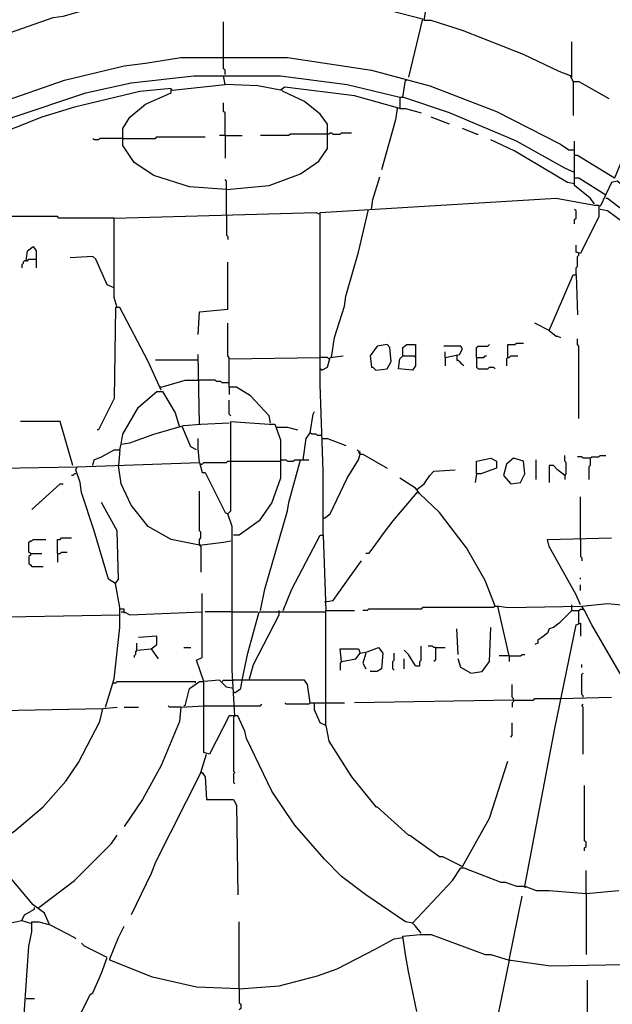
# Model space of a CAD drawing. Extents: x 0 to 6.56, y 0 to 8.1.
# Drawn here: x 1.46 to 2.02, y 2.35 to 3.29 of the extents above; entities that cross this region are included whole.
import ezdxf

# ---------------------------------------------------------------- set-up
doc = ezdxf.new("R2010")
doc.units = 0

msp = doc.modelspace()

# ---------------------------------------------------------------- linework, layer by layer
at = {"layer": 'R2V', "color": 0}
for points in [[(1.986468, 3.227334, 0), (1.983762, 3.232747, 0), (1.972936, 3.236806, 0), (1.939107, 3.253045, 0), (1.88092, 3.276049, 0), (1.85115, 3.285521, 0), (1.844384, 3.285521, 0), (1.847091, 3.301759, 0), (1.853857, 3.322057, 0), (2.031123, 3.326116, 0)], [(1.300406, 3.20433, 0), (1.312585, 3.209743, 0), (1.334235, 3.223275, 0), (1.350474, 3.231394, 0), (1.414073, 3.261164, 0), (1.491204, 3.288227, 0), (1.500677, 3.289581, 0), (1.534506, 3.299053, 0), (1.584574, 3.307172, 0), (1.626522, 3.311231, 0), (1.696888, 3.311231, 0), (1.764547, 3.304465, 0), (1.801083, 3.2977, 0), (1.843031, 3.286874, 0), (1.829499, 3.231394, 0)], [(1.653586, 3.251691, 0), (1.653586, 3.284168, 0)], [(1.985115, 3.231394, 0), (1.985115, 3.265223, 0)], [(1.654939, 3.2341, 0), (1.654939, 3.23816, 0), (1.653586, 3.239513, 0), (1.653586, 3.251691, 0)], [(1.301759, 3.133965, 0), (1.312585, 3.138024, 0), (1.324763, 3.146143, 0), (1.376184, 3.177267, 0), (1.439783, 3.207037, 0), (1.50203, 3.228687, 0), (1.558863, 3.242219, 0), (1.579161, 3.244926, 0), (1.612991, 3.250338, 0), (1.714479, 3.250338, 0), (1.794317, 3.23816, 0), (1.849797, 3.223275, 0), (1.913396, 3.198917, 0), (1.97429, 3.167794, 0), (1.982409, 3.162382, 0), (1.987821, 3.162382, 0)], [(1.301759, 3.110961, 0), (1.317997, 3.120433, 0), (1.342355, 3.136671, 0), (1.396482, 3.167794, 0), (1.453315, 3.193505, 0), (1.522327, 3.216509, 0), (1.565629, 3.225981, 0), (1.625169, 3.232747, 0), (1.707713, 3.232747, 0), (1.771313, 3.224628, 0), (1.82138, 3.212449, 0), (1.82138, 3.201624, 0), (1.778078, 3.213802, 0), (1.711773, 3.221922, 0), (1.707713, 3.219215, 0), (1.686062, 3.223275, 0), (1.654939, 3.224628, 0), (1.653586, 3.232747, 0)], [(1.604871, 3.219215, 0), (1.654939, 3.224628, 0)], [(1.987821, 3.140731, 0), (1.978349, 3.14479, 0), (1.932341, 3.170501, 0), (1.868742, 3.197564, 0), (1.824087, 3.212449, 0), (1.826793, 3.228687, 0), (1.828146, 3.228687, 0)], [(1.986468, 3.227334, 0), (1.991881, 3.227334, 0), (2.020298, 3.211096, 0)], [(1.986468, 3.227334, 0), (1.986468, 3.194858, 0)], [(1.656292, 3.124493, 0), (1.62111, 3.127199, 0), (1.58728, 3.138024, 0), (1.568336, 3.150203, 0), (1.55751, 3.166441, 0), (1.55751, 3.182679, 0), (1.564276, 3.193505, 0), (1.579161, 3.205683, 0), (1.603518, 3.216509, 0), (1.603518, 3.220568, 0), (1.573748, 3.217862, 0), (1.511502, 3.202977, 0), (1.480379, 3.193505, 0), (1.428958, 3.173207, 0)], [(1.604871, 3.219215, 0), (1.603518, 3.219215, 0)], [(1.656292, 3.124493, 0), (1.696888, 3.128552, 0), (1.726658, 3.139378, 0), (1.744249, 3.151556, 0), (1.752368, 3.163735, 0), (1.752368, 3.186739, 0), (1.745602, 3.196211, 0), (1.730717, 3.20839, 0), (1.710419, 3.217862, 0), (1.709066, 3.219215, 0)], [(1.654939, 3.175913, 0), (1.654939, 3.197564, 0), (1.653586, 3.198917, 0), (1.653586, 3.207037, 0)], [(1.82138, 3.212449, 0), (1.824087, 3.212449, 0)], [(1.818674, 3.201624, 0), (1.817321, 3.190798, 0), (1.803789, 3.143437, 0)], [(1.818674, 3.201624, 0), (1.818674, 3.202977, 0)], [(1.82138, 3.201624, 0), (1.826793, 3.201624, 0), (1.841678, 3.197564, 0)], [(1.868742, 3.186739, 0), (1.85115, 3.193505, 0)], [(2.285521, 2.891746, 0), (2.284168, 2.901218, 0), (2.255751, 2.959405, 0), (2.228687, 3.005413, 0), (2.207037, 3.035183, 0), (2.186739, 3.063599, 0), (2.14479, 3.109608, 0), (2.125846, 3.128552, 0), (2.105548, 3.147497, 0), (2.05954, 3.184032, 0), (2.052774, 3.189445, 0), (2.047361, 3.188092, 0), (2.02571, 3.135318, 0), (1.990528, 3.156969, 0), (1.987821, 3.156969, 0), (1.987821, 3.170501, 0)], [(1.753721, 3.177267, 0), (1.717185, 3.177267, 0), (1.715832, 3.175913, 0), (1.688769, 3.175913, 0)], [(1.753721, 3.177267, 0), (1.755074, 3.17862, 0), (1.756428, 3.17862, 0), (1.757781, 3.177267, 0), (1.764547, 3.177267, 0), (1.7659, 3.17862, 0), (1.775372, 3.17862, 0)], [(1.894452, 3.177267, 0), (1.88092, 3.182679, 0)], [(1.894452, 3.177267, 0), (1.895805, 3.177267, 0)], [(1.556157, 3.173207, 0), (1.535859, 3.173207, 0), (1.534506, 3.171854, 0), (1.530447, 3.171854, 0), (1.529093, 3.173207, 0)], [(1.55751, 3.173207, 0), (1.556157, 3.173207, 0)], [(1.55751, 3.173207, 0), (1.588633, 3.173207, 0), (1.589986, 3.17456, 0), (1.635995, 3.17456, 0)], [(1.654939, 3.175913, 0), (1.649526, 3.175913, 0)], [(1.654939, 3.175913, 0), (1.671177, 3.175913, 0)], [(1.654939, 3.175913, 0), (1.654939, 3.154263, 0)], [(1.987821, 3.129905, 0), (1.981055, 3.131258, 0), (1.930988, 3.161028, 0), (1.907984, 3.171854, 0)], [(2.006766, 3.110961, 0), (2.002706, 3.116373, 0), (1.987821, 3.128552, 0), (1.987821, 3.156969, 0)], [(1.656292, 3.100135, 0), (1.656292, 3.132612, 0), (1.654939, 3.133965, 0)], [(1.794317, 3.105548, 0), (1.79567, 3.11502, 0), (1.802436, 3.136671, 0)], [(2.017591, 3.11908, 0), (1.991881, 3.135318, 0), (1.987821, 3.135318, 0)], [(2.239513, 2.852503, 0), (2.224628, 2.882273, 0), (2.219215, 2.901218, 0), (2.198917, 2.939107, 0), (2.163735, 2.994587, 0), (2.132612, 3.033829, 0), (2.090663, 3.079838, 0), (2.046008, 3.11908, 0), (2.028417, 3.132612, 0), (2.023004, 3.131258, 0), (2.012179, 3.108254, 0)], [(1.748309, 2.79567, 0), (1.748309, 2.856563, 0), (1.745602, 2.939107, 0), (1.745602, 3.006766, 0), (1.745602, 3.102842, 0), (1.97023, 3.116373, 0), (2.006766, 3.109608, 0), (2.010825, 3.109608, 0), (2.010825, 3.098782, 0), (1.993234, 3.063599, 0), (1.989175, 3.064953, 0), (1.989175, 3.071719, 0)], [(2.017591, 3.116373, 0), (2.018945, 3.116373, 0), (2.041949, 3.098782, 0), (2.067659, 3.077131, 0), (2.113667, 3.02977, 0), (2.129905, 3.008119, 0)], [(1.552097, 3.012179, 0), (1.549391, 3.021651, 0), (1.549391, 3.097429, 0), (1.741543, 3.102842, 0), (1.744249, 3.101488, 0)], [(1.756428, 2.964817, 0), (1.759134, 2.983762, 0), (1.768606, 3.013532, 0), (1.769959, 3.023004, 0), (1.782138, 3.064953, 0), (1.79161, 3.105548, 0)], [(1.987821, 3.092016, 0), (1.987821, 3.096076, 0), (1.989175, 3.097429, 0), (1.989175, 3.104195, 0), (1.987821, 3.105548, 0)], [(2.177267, 2.935047, 0), (2.167794, 2.94046, 0), (2.142084, 2.976996, 0), (2.127199, 2.998647, 0), (2.096076, 3.035183, 0), (2.090663, 3.039242, 0), (2.08525, 3.047361, 0), (2.044655, 3.08525, 0), (2.018945, 3.104195, 0), (2.012179, 3.105548, 0)], [(1.549391, 3.097429, 0), (1.496617, 3.097429, 0), (1.495264, 3.098782, 0), (1.43843, 3.098782, 0), (1.437077, 3.100135, 0), (1.38295, 3.100135, 0)], [(1.656292, 3.100135, 0), (1.656292, 3.081191, 0), (1.657645, 3.079838, 0), (1.657645, 3.077131, 0)], [(1.465494, 3.056834, 0), (1.466847, 3.066306, 0), (1.47226, 3.070365, 0), (1.474966, 3.066306, 0), (1.474966, 3.050068, 0)], [(1.991881, 3.063599, 0), (1.990528, 3.064953, 0)], [(1.465494, 3.056834, 0), (1.464141, 3.056834, 0), (1.462788, 3.05548, 0), (1.462788, 3.054127, 0), (1.461434, 3.052774, 0), (1.461434, 3.050068, 0)], [(1.465494, 3.056834, 0), (1.466847, 3.056834, 0), (1.4682, 3.058187, 0), (1.474966, 3.058187, 0)], [(1.549391, 3.031123, 0), (1.542625, 3.033829, 0), (1.5318, 3.058187, 0), (1.529093, 3.060893, 0), (1.507442, 3.05954, 0)], [(1.629229, 2.986468, 0), (1.630582, 3.008119, 0), (1.657645, 3.010825, 0), (1.657645, 3.05548, 0)], [(1.989175, 3.043302, 0), (1.989175, 3.050068, 0), (1.990528, 3.051421, 0), (1.990528, 3.060893, 0), (1.991881, 3.062246, 0), (1.991881, 3.063599, 0)], [(1.963464, 2.990528, 0), (1.986468, 3.043302, 0), (1.989175, 3.043302, 0), (1.990528, 3.005413, 0)], [(1.594046, 2.933694, 0), (1.581867, 2.960758, 0), (1.554804, 3.012179, 0), (1.550744, 3.012179, 0), (1.549391, 2.925575, 0), (1.534506, 2.895805, 0), (1.533153, 2.895805, 0)], [(1.658999, 2.963464, 0), (1.658999, 2.964817, 0), (1.657645, 2.966171, 0), (1.657645, 2.997294, 0)], [(1.963464, 2.990528, 0), (1.949932, 2.997294, 0)], [(1.963464, 2.990528, 0), (1.97023, 2.985115, 0), (1.971583, 2.985115, 0), (1.97429, 2.983762, 0)], [(1.963464, 2.990528, 0), (1.964817, 2.989175, 0)], [(1.991881, 2.906631, 0), (1.991881, 2.975643, 0), (1.990528, 2.976996, 0), (1.990528, 2.982409, 0)], [(1.798376, 2.952639, 0), (1.809202, 2.953992, 0), (1.813261, 2.960758, 0), (1.811908, 2.97429, 0), (1.809202, 2.976996, 0), (1.799729, 2.975643, 0), (1.792963, 2.966171, 0), (1.794317, 2.955345, 0), (1.79567, 2.955345, 0), (1.798376, 2.952639, 0)], [(1.824087, 2.966171, 0), (1.824087, 2.97429, 0), (1.828146, 2.976996, 0), (1.836265, 2.976996, 0), (1.836265, 2.968877, 0), (1.836265, 2.963464, 0), (1.836265, 2.956698, 0), (1.833559, 2.952639, 0), (1.820027, 2.953992, 0), (1.82138, 2.963464, 0), (1.824087, 2.966171, 0), (1.834912, 2.966171, 0)], [(1.864682, 2.964817, 0), (1.878214, 2.967524, 0), (1.88092, 2.972936, 0), (1.879567, 2.975643, 0), (1.863329, 2.975643, 0)], [(1.894452, 2.964817, 0), (1.894452, 2.97429, 0), (1.895805, 2.975643, 0), (1.905277, 2.975643, 0), (1.906631, 2.976996, 0)], [(1.924222, 2.964817, 0), (1.924222, 2.976996, 0), (1.930988, 2.976996, 0), (1.932341, 2.978349, 0), (1.939107, 2.978349, 0)], [(1.629229, 2.962111, 0), (1.588633, 2.962111, 0)], [(1.630582, 2.901218, 0), (1.629229, 2.967524, 0)], [(1.698241, 2.902571, 0), (1.696888, 2.909337, 0), (1.679296, 2.928281, 0), (1.665765, 2.936401, 0), (1.658999, 2.936401, 0), (1.658999, 2.963464, 0), (1.745602, 2.964817, 0)], [(1.753721, 2.963464, 0), (1.752368, 2.964817, 0), (1.745602, 2.964817, 0)], [(1.746955, 2.952639, 0), (1.752368, 2.955345, 0), (1.755074, 2.964817, 0), (1.767253, 2.966171, 0)], [(1.834912, 2.966171, 0), (1.836265, 2.964817, 0)], [(1.864682, 2.964817, 0), (1.864682, 2.97023, 0)], [(1.864682, 2.964817, 0), (1.864682, 2.956698, 0)], [(1.875507, 2.966171, 0), (1.875507, 2.962111, 0), (1.876861, 2.962111, 0), (1.878214, 2.960758, 0), (1.879567, 2.959405, 0), (1.88092, 2.958051, 0), (1.882273, 2.956698, 0)], [(1.894452, 2.964817, 0), (1.901218, 2.964817, 0), (1.902571, 2.966171, 0), (1.903924, 2.966171, 0)], [(1.894452, 2.964817, 0), (1.894452, 2.955345, 0), (1.895805, 2.953992, 0), (1.905277, 2.953992, 0), (1.906631, 2.955345, 0), (1.91069, 2.955345, 0), (1.912043, 2.953992, 0)], [(1.924222, 2.964817, 0), (1.922869, 2.963464, 0), (1.922869, 2.956698, 0)], [(1.924222, 2.964817, 0), (1.925575, 2.964817, 0), (1.926928, 2.966171, 0), (1.933694, 2.966171, 0)], [(1.746955, 2.952639, 0), (1.745602, 2.953992, 0)], [(1.594046, 2.936401, 0), (1.61705, 2.943166, 0), (1.630582, 2.943166, 0)], [(1.658999, 2.94046, 0), (1.652233, 2.94046, 0), (1.65088, 2.941813, 0), (1.64682, 2.941813, 0), (1.645467, 2.943166, 0), (1.630582, 2.943166, 0)], [(1.594046, 2.936401, 0), (1.592693, 2.936401, 0)], [(1.658999, 2.936401, 0), (1.658999, 2.929635, 0)], [(1.556157, 2.882273, 0), (1.55751, 2.891746, 0), (1.572395, 2.917456, 0), (1.589986, 2.932341, 0), (1.595399, 2.932341, 0), (1.607578, 2.912043, 0), (1.611637, 2.898512, 0)], [(1.660352, 2.909337, 0), (1.658999, 2.91069, 0), (1.658999, 2.924222, 0)], [(1.729364, 2.867388, 0), (1.73207, 2.887686, 0), (1.73613, 2.893099, 0), (1.738836, 2.91069, 0), (1.740189, 2.913396, 0)], [(1.510149, 2.861976, 0), (1.49797, 2.903924, 0), (1.460081, 2.903924, 0)], [(1.554804, 2.876861, 0), (1.556157, 2.882273, 0), (1.564276, 2.883627, 0), (1.58728, 2.891746, 0), (1.615697, 2.899865, 0), (1.631935, 2.901218, 0), (1.658999, 2.902571, 0)], [(1.627876, 2.876861, 0), (1.622463, 2.879567, 0), (1.614344, 2.898512, 0)], [(1.664411, 2.623816, 0), (1.661705, 2.667118, 0), (1.661705, 2.792963, 0), (1.661705, 2.803789, 0), (1.657645, 2.815968, 0), (1.660352, 2.818674, 0), (1.660352, 2.903924, 0), (1.696888, 2.901218, 0), (1.7023, 2.901218, 0), (1.707713, 2.886333, 0), (1.707713, 2.849797, 0), (1.699594, 2.826793, 0), (1.687415, 2.809202, 0), (1.668471, 2.79567, 0), (1.663058, 2.79567, 0)], [(1.703654, 2.898512, 0), (1.714479, 2.898512, 0), (1.723951, 2.895805, 0)], [(1.630582, 2.864682, 0), (1.629229, 2.878214, 0), (1.629229, 2.887686, 0)], [(1.746955, 2.890392, 0), (1.742896, 2.890392, 0), (1.741543, 2.891746, 0), (1.737483, 2.891746, 0), (1.73613, 2.893099, 0)], [(1.746955, 2.887686, 0), (1.752368, 2.887686, 0), (1.769959, 2.88092, 0)], [(1.529093, 2.861976, 0), (1.530447, 2.867388, 0), (1.537212, 2.870095, 0), (1.549391, 2.876861, 0), (1.554804, 2.876861, 0), (1.553451, 2.861976, 0)], [(1.783491, 2.872801, 0), (1.783491, 2.874154, 0), (1.782138, 2.875507, 0), (1.780785, 2.876861, 0)], [(1.749662, 2.811908, 0), (1.755074, 2.815968, 0), (1.771313, 2.849797, 0), (1.782138, 2.867388, 0), (1.783491, 2.872801, 0), (1.786198, 2.872801, 0), (1.809202, 2.859269, 0)], [(1.783491, 2.872801, 0), (1.782138, 2.874154, 0)], [(1.894452, 2.853857, 0), (1.894452, 2.866035, 0), (1.907984, 2.868742, 0), (1.913396, 2.866035, 0), (1.913396, 2.859269, 0), (1.898512, 2.853857, 0), (1.894452, 2.853857, 0), (1.893099, 2.845737, 0)], [(1.926928, 2.844384, 0), (1.936401, 2.845737, 0), (1.94046, 2.853857, 0), (1.939107, 2.866035, 0), (1.929635, 2.868742, 0), (1.922869, 2.863329, 0), (1.920162, 2.852503, 0), (1.926928, 2.844384, 0)], [(1.978349, 2.852503, 0), (1.979702, 2.853857, 0), (1.979702, 2.864682, 0), (1.978349, 2.866035, 0), (1.978349, 2.871448, 0)], [(2.002706, 2.868742, 0), (1.99594, 2.868742, 0), (1.994587, 2.870095, 0), (1.990528, 2.870095, 0)], [(2.002706, 2.868742, 0), (2.002706, 2.861976, 0), (2.001353, 2.860622, 0), (2.001353, 2.848444, 0)], [(2.002706, 2.868742, 0), (2.00406, 2.870095, 0), (2.010825, 2.870095, 0), (2.012179, 2.871448, 0), (2.017591, 2.871448, 0)], [(1.441137, 2.859269, 0), (1.514208, 2.860622, 0)], [(1.550744, 2.749662, 0), (1.543978, 2.753721, 0), (1.530447, 2.799729, 0), (1.518268, 2.836265, 0), (1.516915, 2.845737, 0), (1.512855, 2.857916, 0), (1.514208, 2.860622, 0), (1.630582, 2.864682, 0), (1.633288, 2.85521, 0), (1.635995, 2.85521, 0), (1.654939, 2.817321, 0), (1.657645, 2.815968, 0)], [(1.630582, 2.786198, 0), (1.603518, 2.79161, 0), (1.581867, 2.803789, 0), (1.565629, 2.824087, 0), (1.556157, 2.844384, 0), (1.553451, 2.861976, 0)], [(1.631935, 2.863329, 0), (1.633288, 2.863329, 0), (1.634641, 2.864682, 0), (1.656292, 2.864682, 0), (1.657645, 2.866035, 0), (1.658999, 2.866035, 0)], [(1.658999, 2.866035, 0), (1.707713, 2.866035, 0), (1.709066, 2.867388, 0)], [(1.688769, 2.723951, 0), (1.692828, 2.744249, 0), (1.714479, 2.818674, 0), (1.715832, 2.826793, 0), (1.726658, 2.867388, 0), (1.734777, 2.867388, 0)], [(1.709066, 2.867388, 0), (1.713126, 2.867388, 0), (1.714479, 2.866035, 0), (1.719892, 2.866035, 0), (1.721245, 2.867388, 0), (1.726658, 2.867388, 0)], [(1.951286, 2.848444, 0), (1.951286, 2.867388, 0)], [(1.978349, 2.852503, 0), (1.971583, 2.857916, 0), (1.967524, 2.861976, 0), (1.963464, 2.861976, 0), (1.963464, 2.845737, 0)], [(1.512855, 2.853857, 0), (1.511502, 2.853857, 0), (1.510149, 2.852503, 0), (1.508796, 2.852503, 0)], [(1.912043, 2.728011, 0), (1.902571, 2.752368, 0), (1.88498, 2.783491, 0), (1.870095, 2.802436, 0), (1.859269, 2.817321, 0), (1.840325, 2.834912, 0), (1.836265, 2.840325, 0), (1.82138, 2.849797, 0)], [(1.837618, 2.838972, 0), (1.844384, 2.844384, 0), (1.849797, 2.852503, 0), (1.853857, 2.856563, 0), (1.874154, 2.857916, 0)], [(1.978349, 2.852503, 0), (1.978349, 2.848444, 0)], [(1.470907, 2.820027, 0), (1.49797, 2.844384, 0), (1.500677, 2.844384, 0)], [(1.630582, 2.786198, 0), (1.630582, 2.79161, 0), (1.631935, 2.792963, 0), (1.631935, 2.798376, 0), (1.630582, 2.799729, 0), (1.630582, 2.837618, 0)], [(1.837618, 2.836265, 0), (1.814614, 2.809202, 0), (1.806495, 2.798376, 0), (1.79567, 2.783491, 0), (1.79161, 2.778078, 0), (1.788904, 2.778078, 0)], [(1.837618, 2.838972, 0), (1.836265, 2.838972, 0)], [(1.837618, 2.836265, 0), (1.838972, 2.836265, 0)], [(1.993234, 2.79161, 0), (1.993234, 2.832206, 0)], [(1.399188, 2.627876, 0), (1.399188, 2.667118, 0), (1.405954, 2.699594, 0), (1.411367, 2.717185, 0), (1.554804, 2.719892, 0), (1.554804, 2.726658, 0), (1.550744, 2.749662, 0), (1.553451, 2.753721, 0), (1.552097, 2.799729, 0), (1.537212, 2.826793, 0)], [(1.749662, 2.811908, 0), (1.748309, 2.811908, 0)], [(1.495264, 2.778078, 0), (1.495264, 2.79161, 0), (1.49797, 2.79161, 0), (1.499323, 2.792963, 0), (1.508796, 2.792963, 0)], [(1.710419, 2.723951, 0), (1.718539, 2.744249, 0), (1.745602, 2.79567, 0), (1.748309, 2.79567, 0), (1.751015, 2.723951, 0)], [(1.993234, 2.729364, 0), (1.989175, 2.738836, 0), (1.963464, 2.784844, 0), (1.962111, 2.79161, 0), (2.023004, 2.792963, 0)], [(1.469553, 2.778078, 0), (1.4682, 2.779432, 0), (1.4682, 2.788904, 0), (1.469553, 2.790257, 0), (1.470907, 2.790257, 0), (1.47226, 2.79161, 0), (1.484438, 2.79161, 0)], [(1.630582, 2.786198, 0), (1.653586, 2.788904, 0), (1.660352, 2.790257, 0)], [(1.630582, 2.786198, 0), (1.631935, 2.784844, 0), (1.631935, 2.760487, 0)], [(1.631935, 2.786198, 0), (1.630582, 2.786198, 0)], [(1.993234, 2.79161, 0), (1.993234, 2.775372, 0), (1.994587, 2.774019, 0), (1.994587, 2.771313, 0)], [(1.469553, 2.778078, 0), (1.469553, 2.776725, 0), (1.4682, 2.775372, 0), (1.4682, 2.768606, 0), (1.469553, 2.767253, 0), (1.470907, 2.7659, 0), (1.481732, 2.7659, 0)], [(1.469553, 2.778078, 0), (1.480379, 2.778078, 0)], [(1.495264, 2.778078, 0), (1.49797, 2.778078, 0), (1.499323, 2.779432, 0), (1.504736, 2.779432, 0)], [(1.495264, 2.778078, 0), (1.495264, 2.769959, 0)], [(1.749662, 2.73207, 0), (1.757781, 2.733424, 0), (1.774019, 2.756428, 0), (1.784844, 2.771313, 0)], [(1.993234, 2.753721, 0), (1.993234, 2.755074, 0)], [(1.993234, 2.742896, 0), (1.993234, 2.748309, 0)], [(1.833559, 2.426252, 0), (1.826793, 2.427605, 0), (1.788904, 2.453315, 0), (1.7659, 2.470907, 0), (1.749662, 2.487145, 0), (1.721245, 2.519621, 0), (1.713126, 2.5318, 0), (1.699594, 2.552097, 0), (1.691475, 2.568336, 0), (1.675237, 2.602165, 0), (1.673884, 2.608931, 0), (1.667118, 2.623816, 0), (1.658999, 2.623816, 0), (1.640054, 2.58728, 0), (1.634641, 2.588633, 0), (1.634641, 2.656292, 0), (1.627876, 2.67659, 0), (1.633288, 2.679296, 0), (1.633288, 2.740189, 0)], [(1.912043, 2.728011, 0), (1.91069, 2.726658, 0), (1.843031, 2.726658, 0), (1.841678, 2.725304, 0), (1.79161, 2.725304, 0), (1.790257, 2.723951, 0), (1.786198, 2.723951, 0)], [(1.912043, 2.728011, 0), (1.91475, 2.728011, 0)], [(1.925575, 2.68065, 0), (1.91475, 2.728011, 0), (1.916103, 2.728011, 0), (1.924222, 2.726658, 0), (1.994587, 2.728011, 0)], [(1.985115, 2.728011, 0), (1.985115, 2.729364, 0)], [(1.985115, 2.723951, 0), (1.985115, 2.728011, 0)], [(2.040595, 2.64276, 0), (2.032476, 2.661705, 0), (2.00406, 2.710419, 0), (1.997294, 2.723951, 0), (1.994587, 2.728011, 0), (2.018945, 2.730717, 0), (2.032476, 2.729364, 0), (2.092016, 2.729364, 0), (2.102842, 2.726658, 0), (2.104195, 2.725304, 0)], [(1.541272, 2.631935, 0), (1.549391, 2.658999, 0), (1.554804, 2.707713, 0), (1.554804, 2.719892, 0)], [(1.556157, 2.725304, 0), (1.554804, 2.725304, 0)], [(1.558863, 2.722598, 0), (1.558863, 2.725304, 0), (1.556157, 2.725304, 0)], [(1.556157, 2.722598, 0), (1.558863, 2.722598, 0), (1.564276, 2.719892, 0), (1.633288, 2.722598, 0)], [(1.558863, 2.722598, 0), (1.558863, 2.721245, 0)], [(1.661705, 2.722598, 0), (1.635995, 2.722598, 0)], [(1.661705, 2.722598, 0), (1.686062, 2.722598, 0)], [(1.671177, 2.657645, 0), (1.67659, 2.683356, 0), (1.687415, 2.722598, 0), (1.749662, 2.722598, 0)], [(1.677943, 2.657645, 0), (1.682003, 2.67253, 0), (1.70636, 2.719892, 0), (1.70636, 2.723951, 0)], [(1.749662, 2.722598, 0), (1.751015, 2.722598, 0), (1.751015, 2.723951, 0)], [(1.751015, 2.614344, 0), (1.751015, 2.692828, 0), (1.751015, 2.723951, 0), (1.778078, 2.723951, 0)], [(1.985115, 2.723951, 0), (1.972936, 2.711773, 0), (1.967524, 2.707713, 0), (1.963464, 2.70636, 0), (1.962111, 2.7023, 0), (1.956698, 2.698241, 0), (1.952639, 2.695535, 0), (1.952639, 2.692828, 0), (1.949932, 2.691475, 0)], [(1.985115, 2.723951, 0), (1.983762, 2.722598, 0)], [(1.985115, 2.723951, 0), (1.991881, 2.723951, 0)], [(1.991881, 2.711773, 0), (1.991881, 2.723951, 0), (1.993234, 2.725304, 0), (1.994587, 2.725304, 0)], [(1.994587, 2.725304, 0), (1.99594, 2.725304, 0)], [(1.94046, 2.461434, 0), (1.968877, 2.611637, 0), (1.989175, 2.710419, 0), (1.993234, 2.711773, 0), (1.993234, 2.699594, 0)], [(1.584574, 2.687415, 0), (1.589986, 2.691475, 0), (1.589986, 2.699594, 0), (1.572395, 2.698241, 0)], [(1.876861, 2.682003, 0), (1.875507, 2.70636, 0)], [(1.889039, 2.664411, 0), (1.899865, 2.665765, 0), (1.906631, 2.675237, 0), (1.907984, 2.707713, 0)], [(1.571042, 2.686062, 0), (1.571042, 2.692828, 0)], [(1.836265, 2.671177, 0), (1.840325, 2.671177, 0), (1.840325, 2.675237, 0), (1.841678, 2.67659, 0), (1.841678, 2.690122, 0)], [(1.85521, 2.688769, 0), (1.853857, 2.688769, 0), (1.852503, 2.690122, 0), (1.848444, 2.690122, 0)], [(1.571042, 2.686062, 0), (1.569689, 2.684709, 0), (1.569689, 2.682003, 0), (1.568336, 2.68065, 0), (1.568336, 2.679296, 0)], [(1.571042, 2.686062, 0), (1.584574, 2.687415, 0), (1.59134, 2.677943, 0)], [(1.615697, 2.688769, 0), (1.622463, 2.688769, 0)], [(1.7659, 2.675237, 0), (1.764547, 2.687415, 0), (1.782138, 2.687415, 0), (1.783491, 2.683356, 0)], [(1.7659, 2.675237, 0), (1.779432, 2.677943, 0), (1.783491, 2.683356, 0), (1.790257, 2.684709, 0), (1.801083, 2.688769, 0), (1.805142, 2.683356, 0), (1.803789, 2.668471, 0), (1.799729, 2.665765, 0), (1.792963, 2.665765, 0)], [(1.788904, 2.683356, 0), (1.786198, 2.673884, 0), (1.788904, 2.668471, 0)], [(1.815968, 2.667118, 0), (1.814614, 2.668471, 0), (1.814614, 2.675237, 0), (1.815968, 2.67659, 0), (1.815968, 2.683356, 0)], [(1.836265, 2.671177, 0), (1.829499, 2.682003, 0), (1.82544, 2.686062, 0)], [(1.85521, 2.688769, 0), (1.85521, 2.67659, 0), (1.853857, 2.675237, 0)], [(1.85521, 2.688769, 0), (1.864682, 2.688769, 0)], [(1.925575, 2.68065, 0), (1.916103, 2.68065, 0)], [(1.925575, 2.68065, 0), (1.936401, 2.68065, 0), (1.937754, 2.682003, 0), (1.94046, 2.682003, 0)], [(1.925575, 2.68065, 0), (1.925575, 2.675237, 0)], [(1.7659, 2.675237, 0), (1.764547, 2.673884, 0), (1.764547, 2.667118, 0)], [(1.82544, 2.668471, 0), (1.82544, 2.677943, 0)], [(1.889039, 2.664411, 0), (1.879567, 2.669824, 0), (1.876861, 2.677943, 0)], [(1.994587, 2.669824, 0), (1.994587, 2.67253, 0)], [(1.99594, 2.641407, 0), (1.99594, 2.64276, 0), (1.994587, 2.644114, 0), (1.994587, 2.663058, 0), (1.99594, 2.664411, 0)], [(1.548038, 2.654939, 0), (1.550744, 2.654939, 0), (1.552097, 2.656292, 0), (1.626522, 2.656292, 0), (1.626522, 2.654939, 0)], [(1.61705, 2.633288, 0), (1.62111, 2.649526, 0), (1.630582, 2.656292, 0), (1.634641, 2.656292, 0)], [(1.663058, 2.649526, 0), (1.656292, 2.65088, 0), (1.649526, 2.657645, 0), (1.634641, 2.656292, 0)], [(1.652233, 2.656292, 0), (1.653586, 2.657645, 0), (1.663058, 2.657645, 0)], [(1.73613, 2.635995, 0), (1.733424, 2.653586, 0), (1.730717, 2.657645, 0), (1.663058, 2.657645, 0)], [(1.664411, 2.645467, 0), (1.669824, 2.649526, 0), (1.671177, 2.657645, 0)], [(1.929635, 2.638701, 0), (1.929635, 2.640054, 0), (1.928281, 2.641407, 0), (1.928281, 2.653586, 0)], [(1.664411, 2.645467, 0), (1.663058, 2.64682, 0)], [(1.612991, 2.631935, 0), (1.602165, 2.631935, 0), (1.600812, 2.633288, 0)], [(1.612991, 2.631935, 0), (1.634641, 2.633288, 0)], [(1.61705, 2.633288, 0), (1.615697, 2.633288, 0)], [(1.634641, 2.633288, 0), (1.664411, 2.633288, 0)], [(1.664411, 2.633288, 0), (1.688769, 2.633288, 0), (1.690122, 2.634641, 0)], [(1.73613, 2.635995, 0), (1.734777, 2.634641, 0), (1.713126, 2.634641, 0), (1.711773, 2.635995, 0)], [(1.73613, 2.635995, 0), (1.740189, 2.635995, 0)], [(1.751015, 2.614344, 0), (1.745602, 2.61705, 0), (1.740189, 2.629229, 0), (1.740189, 2.635995, 0), (1.752368, 2.635995, 0)], [(1.752368, 2.635995, 0), (1.768606, 2.635995, 0)], [(1.929635, 2.638701, 0), (1.778078, 2.635995, 0)], [(1.929635, 2.638701, 0), (1.929635, 2.637348, 0), (1.928281, 2.635995, 0), (1.928281, 2.631935, 0)], [(1.929635, 2.638701, 0), (1.948579, 2.638701, 0), (1.949932, 2.640054, 0), (1.97429, 2.640054, 0)], [(1.97429, 2.640054, 0), (2.023004, 2.641407, 0)], [(1.99594, 2.58728, 0), (1.99594, 2.631935, 0), (1.994587, 2.633288, 0), (1.99594, 2.634641, 0)], [(1.328823, 2.626522, 0), (1.538566, 2.630582, 0)], [(1.487145, 2.426252, 0), (1.483085, 2.435724, 0), (1.47226, 2.443843, 0), (1.450609, 2.469553, 0), (1.433018, 2.499323, 0), (1.454668, 2.514208, 0), (1.481732, 2.537212, 0), (1.503383, 2.56157, 0), (1.515562, 2.579161, 0), (1.535859, 2.618403, 0), (1.538566, 2.630582, 0), (1.552097, 2.631935, 0)], [(1.612991, 2.631935, 0), (1.611637, 2.618403, 0), (1.594046, 2.576455, 0), (1.576455, 2.543978, 0), (1.558863, 2.518268, 0)], [(1.558863, 2.631935, 0), (1.572395, 2.631935, 0)], [(1.664411, 2.623816, 0), (1.663058, 2.622463, 0), (1.663058, 2.571042, 0), (1.664411, 2.569689, 0), (1.663058, 2.568336, 0), (1.663058, 2.560217, 0), (1.664411, 2.558863, 0)], [(1.926928, 2.603518, 0), (1.928281, 2.604871, 0), (1.928281, 2.61705, 0)], [(1.751015, 2.614344, 0), (1.753721, 2.599459, 0), (1.775372, 2.565629, 0), (1.798376, 2.537212, 0), (1.799729, 2.537212, 0), (1.829499, 2.510149, 0), (1.830853, 2.510149, 0), (1.859269, 2.489851, 0), (1.861976, 2.489851, 0), (1.88092, 2.480379, 0), (1.906631, 2.526387, 0), (1.924222, 2.580514, 0)], [(1.631935, 2.569689, 0), (1.637348, 2.58728, 0)], [(1.631935, 2.569689, 0), (1.588633, 2.484438, 0), (1.584574, 2.473613, 0), (1.565629, 2.434371, 0)], [(1.631935, 2.569689, 0), (1.633288, 2.569689, 0), (1.635995, 2.565629, 0), (1.637348, 2.543978, 0), (1.663058, 2.543978, 0), (1.665765, 2.538566, 0), (1.667118, 2.453315, 0)], [(1.997294, 2.495264, 0), (1.997294, 2.49797, 0), (1.998647, 2.499323, 0), (1.998647, 2.503383, 0), (1.997294, 2.504736, 0), (1.997294, 2.55751, 0)], [(1.477673, 2.441137, 0), (1.511502, 2.466847, 0), (1.546685, 2.50203, 0), (1.552097, 2.510149, 0)], [(1.841678, 2.416779, 0), (1.836265, 2.423545, 0), (1.833559, 2.426252, 0), (1.871448, 2.466847, 0), (1.879567, 2.479026, 0), (1.882273, 2.479026, 0), (1.917456, 2.465494, 0), (1.921516, 2.465494, 0), (1.932341, 2.461434, 0), (1.94046, 2.461434, 0), (1.951286, 2.457375, 0), (1.963464, 2.457375, 0), (1.998647, 2.454668, 0), (2.02977, 2.457375, 0)], [(1.998647, 2.454668, 0), (1.998647, 2.476319, 0)], [(1.925575, 2.391069, 0), (1.926928, 2.391069, 0), (1.964817, 2.385656, 0), (2.035183, 2.387009, 0), (2.087957, 2.397835, 0), (2.08931, 2.401894, 0), (2.108254, 2.404601, 0), (2.152909, 2.424899, 0), (2.17862, 2.439783, 0), (2.213802, 2.465494, 0), (2.220568, 2.465494, 0), (2.223275, 2.449256, 0), (2.217862, 2.443843, 0), (2.205683, 2.40866, 0)], [(1.94046, 2.461434, 0), (1.94046, 2.460081, 0)], [(1.925575, 2.391069, 0), (1.937754, 2.451962, 0)], [(1.998647, 2.454668, 0), (1.998647, 2.396482, 0)], [(1.461434, 2.428958, 0), (1.464141, 2.434371, 0), (1.473613, 2.439783, 0), (1.473613, 2.441137, 0)], [(1.312585, 2.392422, 0), (1.35318, 2.395129, 0), (1.410014, 2.40866, 0), (1.449256, 2.426252, 0), (1.461434, 2.428958, 0), (1.469553, 2.426252, 0)], [(1.493911, 2.29364, 0), (1.462788, 2.294993, 0), (1.464141, 2.343708, 0), (1.4682, 2.404601, 0), (1.470907, 2.418133, 0), (1.470907, 2.427605, 0), (1.477673, 2.427605, 0), (1.488498, 2.424899, 0), (1.511502, 2.41272, 0), (1.512855, 2.411367, 0)], [(1.668471, 2.364005, 0), (1.668471, 2.427605, 0)], [(1.487145, 2.426252, 0), (1.487145, 2.424899, 0)], [(1.668471, 2.364005, 0), (1.627876, 2.365359, 0), (1.585927, 2.374831, 0), (1.545332, 2.391069, 0), (1.545332, 2.392422, 0), (1.553451, 2.41272, 0), (1.558863, 2.423545, 0)], [(1.833559, 2.426252, 0), (1.834912, 2.424899, 0)], [(1.668471, 2.364005, 0), (1.70636, 2.366712, 0), (1.742896, 2.376184, 0), (1.76184, 2.38295, 0), (1.798376, 2.401894, 0), (1.815968, 2.411367, 0), (1.824087, 2.41272, 0)], [(1.837618, 2.342355, 0), (1.829499, 2.380244, 0), (1.826793, 2.396482, 0), (1.824087, 2.414073, 0), (1.840325, 2.415426, 0), (1.85115, 2.415426, 0), (1.902571, 2.396482, 0), (1.907984, 2.396482, 0), (1.925575, 2.391069, 0), (1.905277, 2.292287, 0), (1.905277, 2.282815, 0)], [(1.496617, 2.29364, 0), (1.504736, 2.313938, 0), (1.526387, 2.358593, 0), (1.529093, 2.359946, 0), (1.537212, 2.37889, 0), (1.542625, 2.393775, 0), (1.520974, 2.404601, 0), (1.518268, 2.407307, 0)], [(2, 2.339648, 0), (2, 2.372124, 0)], [(1.668471, 2.364005, 0), (1.668471, 2.350474, 0), (1.669824, 2.34912, 0), (1.669824, 2.345061, 0), (1.668471, 2.343708, 0)], [(1.465494, 2.354533, 0), (1.473613, 2.354533, 0)]]:
    msp.add_polyline3d(points, dxfattribs=at)

doc.saveas('drawing.dxf')
